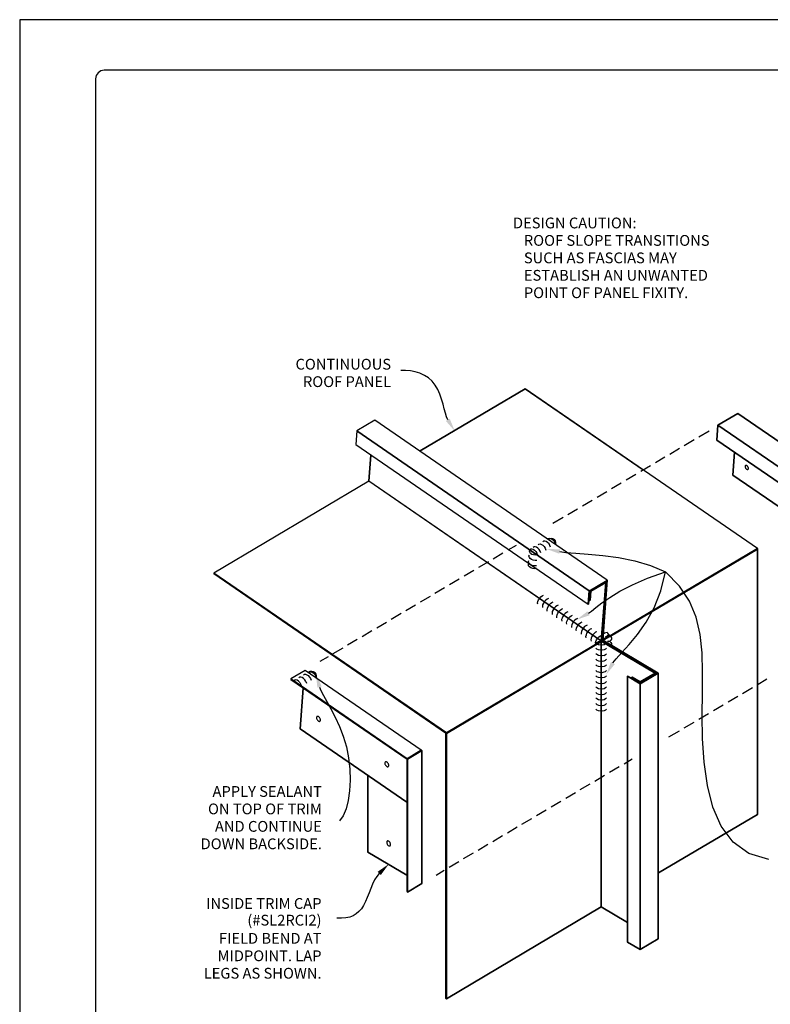
# Model space of a CAD drawing. Extents: x -664 to 98, y -76 to 761.
# Drawn here: x 61 to 67, y -60 to -53 of the extents above; entities that cross this region are included whole.
import ezdxf
from ezdxf.enums import TextEntityAlignment as Align

# ---------------------------------------------------------------- set-up
doc = ezdxf.new("R2010")
doc.units = 0
doc.header["$MEASUREMENT"] = 0
for name, color, linetype in [('BORDER', 9, 'CONTINUOUS'), ('DIM', 4, 'CONTINUOUS'), ('DWG', 2, 'CONTINUOUS')]:
    doc.layers.add(name, color=color, linetype=linetype)
doc.styles.add('SSTD', font='simplex.shx', dxfattribs={"height": 0.1})

msp = doc.modelspace()

# ---------------------------------------------------------------- linework, layer by layer
at = {"layer": 'BORDER'}
for p, q in [((69.49285, -52.70321), (60.99285, -52.70321)), ((60.99285, -52.70321), (60.99285, -63.70321)), ((69.05535, -53.07821), (61.61785, -53.07821)), ((61.55535, -53.14071), (61.55535, -63.26571))]:
    msp.add_line(p, q, dxfattribs=at)
msp.add_arc((61.61785, -53.14071), 0.0625, 90, 180, dxfattribs=at)
at = {"layer": 'DIM', "color": 5}
for points in [[(64.1627, -55.66619), (64.15329, -55.64548), (64.14481, -55.61832), (64.13648, -55.5863), (64.12753, -55.551), (64.1172, -55.51401), (64.1047, -55.4769), (64.08928, -55.44128), (64.07015, -55.40872), (64.0468, -55.38052), (64.01964, -55.35681), (63.98937, -55.33745), (63.95667, -55.3223), (63.9222, -55.31119), (63.88665, -55.30399), (63.8507, -55.30054), (63.81502, -55.30069)], [(64.99167, -56.642), (65.03785, -56.6492), (65.1101, -56.65491), (65.20276, -56.66155), (65.31016, -56.67154), (65.42665, -56.68729), (65.54656, -56.71122), (65.66424, -56.74574), (65.77402, -56.79328)], [(65.20524, -57.09917), (65.22606, -57.08318), (65.25797, -57.05692), (65.30261, -57.02236), (65.36161, -56.98145), (65.43662, -56.93613), (65.52926, -56.88836), (65.64119, -56.84009), (65.77402, -56.79328)], [(65.38529, -57.46756), (65.40836, -57.43605), (65.45049, -57.39058), (65.50581, -57.33059), (65.56842, -57.25553), (65.63244, -57.16483), (65.69197, -57.05793), (65.74112, -56.93427), (65.77402, -56.79328)], [(66.5395, -58.92292), (66.3907, -58.87837), (66.27494, -58.79402), (66.18816, -58.67702), (66.12628, -58.53455), (66.08525, -58.37377), (66.06099, -58.20184), (66.04945, -58.02593), (66.04655, -57.8532), (66.04808, -57.68955), (66.04928, -57.53576), (66.04521, -57.39135), (66.03098, -57.25585), (66.00166, -57.12878), (65.95234, -57.00964), (65.8781, -56.89797), (65.77402, -56.79328)], [(63.2131, -57.64541), (63.22277, -57.67102), (63.24151, -57.70712), (63.26694, -57.75271), (63.29672, -57.80683), (63.32847, -57.86851), (63.35983, -57.93677), (63.38844, -58.01063), (63.41193, -58.08913), (63.42839, -58.17103), (63.4377, -58.25407), (63.44017, -58.33574), (63.43615, -58.41353), (63.42594, -58.48491), (63.40987, -58.54737), (63.38827, -58.5984), (63.36146, -58.63548)], [(63.65537, -59.02548), (63.63683, -59.04776), (63.62055, -59.07461), (63.60598, -59.10478), (63.59254, -59.13708), (63.57968, -59.17028), (63.56683, -59.20316), (63.55343, -59.23452), (63.53891, -59.26313), (63.52277, -59.28799), (63.5047, -59.30896), (63.48446, -59.32612), (63.46179, -59.33955), (63.43645, -59.34932), (63.40819, -59.35551), (63.37676, -59.35819), (63.34192, -59.35744)]]:
    msp.add_lwpolyline(points, dxfattribs=at)
for points in [[(64.17684, -55.65745), (64.14856, -55.67494), (64.21519, -55.75104)], [(64.98851, -56.65833), (64.99483, -56.62568), (64.89371, -56.62306)], [(65.21318, -57.11378), (65.1973, -57.08456), (65.11757, -57.14679)], [(65.3997, -57.47586), (65.37089, -57.45925), (65.33546, -57.55399)], [(63.19709, -57.6499), (63.22911, -57.64092), (63.18616, -57.54934)], [(63.64375, -59.01359), (63.66699, -59.03737), (63.72671, -58.95573)]]:
    msp.add_solid(points, dxfattribs=at)
at = {"layer": 'DWG'}
for p, q in [((64.73506, -55.43622), (63.95759, -55.89695)), ((63.95759, -55.89695), (64.73506, -55.43622)), ((66.45556, -56.6197), (64.73506, -55.43622)), ((64.73506, -55.43622), (65.60899, -56.03804)), ((66.16329, -55.70546), (66.31015, -55.61907)), ((66.31015, -55.61907), (66.16329, -55.70546)), ((66.31015, -55.61907), (67.17112, -56.21081)), ((67.17112, -56.21081), (66.31015, -55.61907)), ((63.62213, -55.66946), (63.48967, -55.74865)), ((63.62213, -55.66946), (63.48967, -55.74865)), ((65.34407, -56.85294), (63.62213, -55.66946)), ((65.34407, -56.85294), (63.62213, -55.66946)), ((66.15465, -55.81632), (66.16329, -55.70546)), ((66.16329, -55.70546), (66.15465, -55.81632)), ((66.16329, -55.70546), (67.02282, -56.2972)), ((67.02282, -56.2972), (66.16329, -55.70546)), ((63.48967, -55.74865), (63.48247, -55.84943)), ((63.48967, -55.74865), (63.48247, -55.84943)), ((63.48967, -55.74865), (65.21017, -56.93213)), ((65.21017, -56.93213), (63.48967, -55.74865)), ((63.48247, -55.84943), (65.20298, -57.03291)), ((63.48247, -55.84943), (65.20298, -57.03291)), ((67.01563, -56.40806), (66.15465, -55.81632)), ((66.15465, -55.81632), (67.01563, -56.40806)), ((63.59189, -55.92718), (63.57749, -56.12155)), ((63.57749, -56.12155), (63.59189, -55.92718)), ((66.28567, -55.90702), (66.27271, -56.07548)), ((66.27271, -56.07548), (66.28567, -55.90702)), ((66.27271, -56.07548), (66.75215, -56.40374)), ((66.75215, -56.40374), (66.27271, -56.07548)), ((63.57749, -56.12155), (62.43145, -56.80111)), ((63.57749, -56.12155), (62.43145, -56.80111)), ((65.29368, -57.30215), (63.57749, -56.12155)), ((65.298, -57.30503), (63.57749, -56.12155)), ((66.45556, -56.6197), (65.30952, -57.29927)), ((66.45556, -56.6197), (65.30952, -57.29927)), ((65.30952, -57.29927), (66.45556, -56.6197)), ((65.30952, -57.29927), (66.45556, -56.6197)), ((65.31384, -57.29927), (66.45556, -56.62402)), ((65.36711, -57.26903), (66.45556, -56.62402)), ((66.45268, -56.61826), (66.45556, -56.6197)), ((66.45556, -56.6197), (66.45268, -56.61826)), ((66.45412, -56.61826), (66.45556, -56.6197)), ((66.45556, -56.6197), (66.45412, -56.61826)), ((66.45556, -58.58929), (66.45556, -56.6197)), ((66.45556, -56.6197), (66.45556, -58.58929)), ((66.45556, -56.62402), (66.45556, -56.6197)), ((66.45556, -56.62402), (66.45556, -56.6197)), ((62.43145, -56.80111), (64.15339, -57.98459)), ((62.43145, -56.80111), (62.43145, -56.80543)), ((64.15339, -57.98459), (62.43145, -56.80111)), ((62.43145, -56.80111), (62.43145, -56.80543)), ((62.43145, -56.80543), (64.15195, -57.98891)), ((62.43145, -56.80543), (64.15195, -57.98891)), ((65.21017, -56.93213), (65.34407, -56.85294)), ((65.21017, -56.93213), (65.34407, -56.85294)), ((65.33975, -56.8587), (65.21449, -56.93357)), ((65.21449, -56.93357), (65.33975, -56.8587)), ((65.21737, -56.93501), (65.33543, -56.8659)), ((65.33543, -56.8659), (65.21737, -56.93501)), ((65.33255, -56.87166), (65.22169, -56.93645)), ((65.22169, -56.93645), (65.33255, -56.87166)), ((65.33255, -56.87166), (65.298, -57.30503)), ((65.298, -57.30503), (65.33255, -56.87166)), ((65.30232, -57.30215), (65.33543, -56.8659)), ((65.33543, -56.8659), (65.30232, -57.30215)), ((65.30664, -57.30503), (65.33975, -56.8587)), ((65.33975, -56.8587), (65.30664, -57.30503)), ((65.30952, -57.29927), (65.34407, -56.85294)), ((65.34407, -56.85294), (65.30952, -57.29927)), ((65.33399, -56.86446), (65.33543, -56.8659)), ((65.33543, -56.8659), (65.33399, -56.86446)), ((65.20298, -57.03291), (65.21017, -56.93213)), ((65.20298, -57.03291), (65.21017, -56.93213)), ((65.21449, -56.93357), (65.20585, -57.03147)), ((65.20585, -57.03147), (65.21449, -56.93357)), ((65.21305, -57.00412), (65.21737, -56.93501)), ((65.21737, -56.93501), (65.21305, -57.00412)), ((65.21593, -56.93357), (65.21737, -56.93501)), ((65.21737, -56.93501), (65.21593, -56.93357)), ((65.22169, -56.93645), (65.21593, -57.00124)), ((65.21593, -57.00124), (65.22169, -56.93645)), ((65.21017, -57.00268), (65.21305, -57.00412)), ((65.21305, -57.00412), (65.21017, -57.00268)), ((65.21593, -57.00124), (65.21305, -57.00412)), ((65.21305, -57.00412), (65.21593, -57.00124)), ((65.20585, -57.03147), (65.20298, -57.03291)), ((65.20298, -57.03291), (65.20585, -57.03147)), ((64.15195, -57.98891), (65.29656, -57.31078)), ((65.298, -57.30503), (64.15339, -57.98459)), ((64.15339, -57.98459), (65.298, -57.30503)), ((65.298, -57.30503), (64.15339, -57.98459)), ((64.15339, -57.98459), (65.298, -57.30503)), ((65.25913, -57.32374), (65.29368, -57.30503)), ((65.26488, -57.3151), (65.27208, -57.31222)), ((65.27208, -57.31222), (65.27928, -57.30934)), ((65.27928, -57.30934), (65.28792, -57.30503)), ((65.28792, -57.30503), (65.29512, -57.30071)), ((65.29656, -57.30359), (65.29368, -57.30215)), ((65.29368, -57.30503), (65.298, -57.30503)), ((65.29512, -57.30071), (65.30376, -57.29639)), ((65.298, -57.30503), (65.29656, -57.30359)), ((65.29656, -57.31078), (65.298, -57.30503)), ((65.298, -59.27461), (65.298, -57.30503)), ((65.298, -57.30503), (65.298, -59.27461)), ((65.69825, -57.54258), (65.298, -57.30503)), ((65.298, -57.30503), (65.69825, -57.54258)), ((65.30232, -57.29927), (65.30232, -57.30359)), ((65.30232, -57.30071), (65.30232, -57.29927)), ((65.30232, -57.29927), (65.30232, -57.30071)), ((65.3052, -57.30071), (65.30232, -57.29927)), ((65.30232, -57.29927), (65.3052, -57.30071)), ((65.30232, -57.30359), (65.30376, -57.30359)), ((65.30232, -57.30359), (65.30232, -57.30359)), ((65.30232, -57.30359), (65.30232, -57.30359)), ((65.30376, -57.29639), (65.31096, -57.29207)), ((65.30376, -57.30503), (65.30808, -57.30215)), ((65.30376, -57.30359), (65.30376, -57.30503)), ((65.30664, -57.30503), (65.30376, -57.30359)), ((65.30376, -57.30359), (65.30664, -57.30503)), ((65.70545, -57.54258), (65.30376, -57.30503)), ((65.30376, -57.30503), (65.70545, -57.54258)), ((65.30808, -57.30215), (65.30952, -57.29927)), ((65.71409, -57.54258), (65.30808, -57.30215)), ((65.30808, -57.30215), (65.71409, -57.54258)), ((65.30952, -57.29927), (65.31384, -57.29927)), ((65.30952, -57.29927), (65.72129, -57.54258)), ((65.72129, -57.54258), (65.30952, -57.29927)), ((65.31096, -57.29207), (65.31672, -57.28919)), ((65.35703, -57.26759), (65.3124, -57.29351)), ((65.31672, -57.28919), (65.32247, -57.28487)), ((63.10669, -57.52243), (63.00015, -57.58578)), ((63.10669, -57.52243), (63.00015, -57.58578)), ((63.96623, -58.11417), (63.10669, -57.52243)), ((63.96623, -58.11417), (63.10669, -57.52243)), ((63.00015, -57.58578), (63.00015, -57.58866)), ((63.00015, -57.58578), (63.86112, -58.17752)), ((63.86112, -58.17752), (63.00015, -57.58578)), ((63.00015, -57.58578), (63.00015, -57.58866)), ((63.00015, -57.58866), (63.86112, -58.1804)), ((63.00015, -57.58866), (63.86112, -58.1804)), ((65.49381, -57.56562), (65.49669, -57.56418)), ((65.49669, -57.56418), (65.49381, -57.56562)), ((65.49381, -57.56562), (65.49669, -57.56418)), ((65.49381, -59.5352), (65.49381, -57.56562)), ((65.49381, -57.56562), (65.49381, -59.5352)), ((65.58739, -57.62177), (65.49381, -57.56562)), ((65.49381, -57.56562), (65.58739, -57.62177)), ((65.58739, -57.61745), (65.49669, -57.56418)), ((65.49669, -57.56418), (65.58739, -57.61745)), ((65.52404, -57.57426), (65.52836, -57.57282)), ((65.52836, -57.57282), (65.52404, -57.57426)), ((65.52404, -57.57426), (65.52836, -57.57282)), ((65.52404, -57.57858), (65.52404, -57.57426)), ((65.52404, -57.57426), (65.52404, -57.57858)), ((65.52404, -57.57426), (65.58739, -57.61169)), ((65.58739, -57.61169), (65.52404, -57.57426)), ((65.58739, -57.60737), (65.52836, -57.57282)), ((65.52836, -57.57282), (65.58739, -57.60737)), ((65.71409, -57.54258), (65.58739, -57.61745)), ((65.58739, -57.61745), (65.71409, -57.54258)), ((65.69825, -57.54258), (65.58739, -57.60737)), ((65.58739, -57.60737), (65.69825, -57.54258)), ((65.72129, -57.54258), (65.58739, -57.62177)), ((65.58739, -57.61169), (65.70545, -57.54258)), ((65.70545, -57.54258), (65.58739, -57.61169)), ((65.58739, -57.62177), (65.72129, -57.54258)), ((65.58739, -57.60737), (65.58739, -57.61745)), ((65.70545, -57.54258), (65.70545, -57.54546)), ((65.70545, -57.54546), (65.70545, -57.54258)), ((65.72129, -57.54258), (65.72129, -59.51073)), ((65.72129, -59.51073), (65.72129, -57.54258)), ((63.0923, -57.65489), (63.06926, -57.95435)), ((63.06926, -57.95435), (63.0923, -57.65489)), ((65.58739, -57.61601), (65.58739, -57.61169)), ((65.58739, -57.61169), (65.58739, -57.61601)), ((65.58739, -59.58992), (65.58739, -57.62177)), ((65.58739, -57.62177), (65.58739, -59.58992)), ((63.06926, -57.95435), (63.85968, -58.49714)), ((63.85968, -58.49714), (63.06926, -57.95435)), ((64.14908, -59.95129), (64.14908, -57.98315)), ((64.14908, -57.98315), (64.14908, -59.95129)), ((64.15339, -57.98459), (64.14908, -57.98315)), ((64.14908, -57.98315), (64.15339, -57.98459)), ((64.15339, -57.98459), (64.14908, -57.98315)), ((64.15195, -57.98891), (64.15339, -57.98459)), ((64.15339, -57.98459), (64.15195, -57.98891)), ((64.15195, -57.98891), (64.15339, -57.98459)), ((64.15339, -57.98459), (64.15339, -59.95417)), ((64.15339, -59.95417), (64.15339, -57.98459)), ((63.86112, -58.17752), (63.96623, -58.11417)), ((63.96623, -58.11417), (63.86112, -58.17752)), ((63.96479, -58.11273), (63.97055, -58.11561)), ((63.97055, -58.11561), (63.96479, -58.11273)), ((63.96623, -58.11849), (63.96623, -58.11417)), ((63.96623, -58.11849), (63.96623, -58.11417)), ((63.96623, -58.11849), (63.97055, -58.11561)), ((63.97055, -58.11561), (63.96623, -58.11849)), ((63.97055, -58.11561), (63.97055, -59.1004)), ((63.97055, -59.1004), (63.97055, -58.11561)), ((63.86112, -58.1804), (63.86112, -58.17752)), ((63.86112, -58.17752), (63.86112, -58.1804)), ((63.86112, -58.1804), (63.864, -58.17896)), ((63.86112, -58.1804), (63.864, -58.17896)), ((63.86112, -58.1804), (63.86112, -58.18184)), ((63.86112, -59.16087), (63.86112, -58.18184)), ((63.86112, -58.18184), (63.86112, -59.16087)), ((63.864, -58.17896), (63.96335, -58.11993)), ((63.96335, -58.11993), (63.864, -58.17896)), ((63.864, -58.17896), (63.96335, -58.11993)), ((63.864, -58.17896), (63.96335, -58.11993)), ((63.864, -59.16375), (63.864, -58.17896)), ((63.864, -58.17896), (63.864, -59.16375)), ((63.96335, -58.11993), (63.96623, -58.11849)), ((63.96335, -58.11993), (63.96623, -58.11849)), ((63.57029, -58.8686), (63.57029, -58.30134)), ((63.57029, -58.30134), (63.57029, -58.8686)), ((66.45556, -58.58929), (65.72273, -59.02265)), ((65.72273, -59.02265), (66.45556, -58.58929)), ((63.85968, -59.03849), (63.57029, -58.8686)), ((63.57029, -58.8686), (63.85968, -59.03849)), ((63.97055, -59.1004), (63.864, -59.16375)), ((63.864, -59.16375), (63.97055, -59.1004)), ((63.864, -59.16375), (63.86112, -59.16087)), ((63.86112, -59.16087), (63.864, -59.16375)), ((65.298, -59.27461), (64.15339, -59.95417)), ((64.15339, -59.95417), (65.298, -59.27461)), ((65.49237, -59.38835), (65.298, -59.27461)), ((65.298, -59.27461), (65.49237, -59.38835)), ((65.58739, -59.58992), (65.49381, -59.5352)), ((65.49381, -59.5352), (65.58739, -59.58992)), ((65.72129, -59.51073), (65.58739, -59.58992)), ((65.58739, -59.58992), (65.72129, -59.51073)), ((64.15339, -59.95417), (64.14908, -59.95129)), ((64.14908, -59.95129), (64.15339, -59.95417))]:
    msp.add_line(p, q, dxfattribs=at)
at = {"layer": 'DWG', "color": 46}
for p, q in [((66.09706, -55.75009), (66.0222, -55.79472)), ((66.09706, -55.75009), (66.09706, -55.75009)), ((65.9862, -55.81488), (65.91421, -55.85807)), ((65.87822, -55.87967), (65.80623, -55.92286)), ((65.77024, -55.94302), (65.69969, -55.98621)), ((65.55572, -56.07116), (65.48373, -56.11435)), ((65.6637, -56.00781), (65.59171, -56.04956)), ((65.44773, -56.13594), (65.37575, -56.1777)), ((65.33975, -56.19929), (65.26776, -56.24249)), ((65.23177, -56.26408), (65.15978, -56.30584)), ((65.12379, -56.32743), (65.0518, -56.37062)), ((65.01581, -56.39078), (64.94094, -56.43541)), ((64.83152, -56.59235), (64.83728, -56.58659)), ((64.83728, -56.58659), (64.84592, -56.58515)), ((64.84592, -56.58515), (64.85599, -56.58947)), ((64.87327, -56.56499), (64.86751, -56.57075)), ((64.88191, -56.56499), (64.87327, -56.56499)), ((64.89199, -56.56787), (64.88191, -56.56499)), ((64.90207, -56.57507), (64.89199, -56.56787)), ((64.91214, -56.58515), (64.90207, -56.57507)), ((64.90351, -56.54915), (64.90927, -56.54484)), ((64.90351, -56.55059), (64.91646, -56.54484)), ((64.9179, -56.54915), (64.90351, -56.54915)), ((64.90927, -56.54484), (64.9179, -56.5434)), ((64.91934, -56.59667), (64.91214, -56.58515)), ((64.91646, -56.54484), (64.92942, -56.5434)), ((64.9179, -56.5434), (64.92798, -56.54627)), ((64.9323, -56.55059), (64.9179, -56.54915)), ((64.92798, -56.54627), (64.93806, -56.55347)), ((64.92942, -56.5434), (64.94094, -56.54484)), ((64.94526, -56.55491), (64.9323, -56.55059)), ((64.93806, -56.55347), (64.94814, -56.56355)), ((64.94094, -56.54484), (64.95102, -56.55203)), ((64.95534, -56.56211), (64.94526, -56.55491)), ((64.94814, -56.56355), (64.95534, -56.57507)), ((64.95102, -56.55203), (64.95822, -56.56211)), ((64.9611, -56.57075), (64.95534, -56.56211)), ((64.95534, -56.57507), (64.95966, -56.58803)), ((64.95822, -56.56211), (64.9611, -56.57507)), ((64.95966, -56.58803), (64.96254, -56.57939)), ((64.96254, -56.57939), (64.9611, -56.57075)), ((64.9611, -56.57507), (64.9611, -56.58803)), ((64.57092, -56.65426), (64.49894, -56.69745)), ((64.66883, -56.59667), (64.60692, -56.63266)), ((64.66883, -56.59667), (64.66883, -56.59667)), ((64.76673, -56.63842), (64.76961, -56.62834)), ((64.76961, -56.64706), (64.76673, -56.63842)), ((64.76817, -56.62978), (64.76961, -56.62978)), ((64.76961, -56.63122), (64.76817, -56.62978)), ((64.76961, -56.62834), (64.77681, -56.62258)), ((64.76961, -56.62978), (64.77681, -56.63698)), ((64.77105, -56.63266), (64.76961, -56.63122)), ((64.77537, -56.6557), (64.76961, -56.64706)), ((64.77393, -56.6341), (64.77105, -56.63266)), ((64.77681, -56.63698), (64.77393, -56.6341)), ((64.78545, -56.66289), (64.77537, -56.6557)), ((64.77681, -56.62258), (64.78545, -56.62258)), ((64.77681, -56.63698), (64.78113, -56.63986)), ((64.78113, -56.63986), (64.78545, -56.64418)), ((64.78545, -56.62258), (64.79552, -56.62546)), ((64.78545, -56.64418), (64.79121, -56.64706)), ((64.79121, -56.64706), (64.79696, -56.65138)), ((64.80128, -56.60818), (64.79552, -56.6125)), ((64.79552, -56.62546), (64.8056, -56.63266)), ((64.79696, -56.65138), (64.80272, -56.65426)), ((64.80992, -56.60674), (64.80128, -56.60818)), ((64.80272, -56.65426), (64.80848, -56.65858)), ((64.8056, -56.63266), (64.81424, -56.64274)), ((64.80848, -56.65858), (64.81424, -56.66289)), ((64.82, -56.60962), (64.80992, -56.60674)), ((64.81424, -56.64274), (64.82144, -56.65426)), ((64.83008, -56.61682), (64.82, -56.60962)), ((64.82144, -56.65426), (64.8272, -56.66721)), ((64.84016, -56.6269), (64.83008, -56.61682)), ((64.84736, -56.63986), (64.84016, -56.6269)), ((64.85168, -56.65282), (64.84736, -56.63986)), ((64.85599, -56.58947), (64.86607, -56.59523)), ((64.86607, -56.59523), (64.87615, -56.6053)), ((64.87615, -56.6053), (64.88335, -56.61826)), ((64.88335, -56.61826), (64.88767, -56.63122)), ((64.92366, -56.60962), (64.91934, -56.59667)), ((64.9611, -56.58803), (64.95966, -56.58803)), ((64.46294, -56.71905), (64.39095, -56.7608)), ((64.75953, -56.73776), (64.76241, -56.72912)), ((64.76097, -56.71617), (64.76385, -56.70753)), ((64.76241, -56.7248), (64.76097, -56.71617)), ((64.76241, -56.7248), (64.76961, -56.73344)), ((64.76241, -56.72912), (64.76241, -56.7248)), ((64.76385, -56.67729), (64.76673, -56.66865)), ((64.76673, -56.68593), (64.76385, -56.67729)), ((64.77249, -56.69457), (64.76673, -56.68593)), ((64.78257, -56.70177), (64.77249, -56.69457)), ((64.79552, -56.70609), (64.78257, -56.70177)), ((64.7984, -56.66721), (64.78545, -56.66289)), ((64.80992, -56.70753), (64.79552, -56.70609)), ((64.8128, -56.66865), (64.7984, -56.66721)), ((64.82288, -56.70753), (64.80992, -56.70753)), ((64.82576, -56.66721), (64.8128, -56.66865)), ((64.81424, -56.66289), (64.82, -56.66577)), ((64.82, -56.66577), (64.82576, -56.66865)), ((64.8272, -56.66721), (64.82576, -56.66721)), ((64.35496, -56.78239), (64.28297, -56.82559)), ((64.76097, -56.74784), (64.75953, -56.73776)), ((64.76817, -56.75648), (64.76097, -56.74784)), ((64.77825, -56.76224), (64.76817, -56.75648)), ((64.76961, -56.73344), (64.77969, -56.74064)), ((64.79121, -56.768), (64.77825, -56.76224)), ((64.77969, -56.74064), (64.79265, -56.74496)), ((64.80416, -56.76944), (64.79121, -56.768)), ((64.79265, -56.74496), (64.80704, -56.7464)), ((64.81856, -56.768), (64.80416, -56.76944)), ((64.80704, -56.7464), (64.82, -56.7464)), ((64.24698, -56.84574), (64.17499, -56.88894)), ((64.139, -56.91053), (64.06701, -56.95229)), ((64.03102, -56.97388), (63.95903, -57.01707)), ((64.8272, -57.02427), (64.82864, -57.01132)), ((64.82864, -57.03291), (64.8272, -57.02427)), ((64.82864, -57.01132), (64.8344, -56.9998)), ((64.8344, -56.9998), (64.84304, -56.98684)), ((64.84304, -56.98684), (64.85168, -56.97676)), ((64.85168, -56.97676), (64.86175, -56.96956)), ((64.86175, -56.96956), (64.87183, -56.96524)), ((64.87039, -57.02427), (64.86463, -57.03723)), ((64.87759, -57.01276), (64.87039, -57.02427)), ((64.88767, -57.00124), (64.87759, -57.01276)), ((64.89775, -56.99404), (64.88767, -57.00124)), ((64.90783, -56.98972), (64.89775, -56.99404)), ((64.92366, -57.02715), (64.93374, -57.01851)), ((64.93374, -57.01851), (64.94382, -57.01563)), ((63.92447, -57.03867), (63.85249, -57.08042)), ((64.86463, -57.03723), (64.86319, -57.04875)), ((64.86319, -57.04875), (64.86463, -57.05739)), ((64.89919, -57.07322), (64.90063, -57.06171)), ((64.89919, -57.0833), (64.89919, -57.07322)), ((64.90063, -57.06171), (64.90639, -57.04875)), ((64.90639, -57.04875), (64.91358, -57.03723)), ((64.91358, -57.03723), (64.92366, -57.02715)), ((64.93662, -57.08618), (64.93518, -57.0977)), ((64.94238, -57.07322), (64.93662, -57.08618)), ((64.94958, -57.06171), (64.94238, -57.07322)), ((64.95966, -57.05163), (64.94958, -57.06171)), ((64.96974, -57.04299), (64.95966, -57.05163)), ((64.97981, -57.04011), (64.96974, -57.04299)), ((64.97837, -57.0977), (64.98557, -57.08618)), ((64.98557, -57.08618), (64.99565, -57.0761)), ((64.99565, -57.0761), (65.00573, -57.06891)), ((65.00573, -57.06891), (65.01437, -57.06459)), ((65.04172, -57.09338), (65.03164, -57.10058)), ((65.05036, -57.08906), (65.04172, -57.09338)), ((63.70851, -57.16681), (63.63652, -57.20856)), ((63.81649, -57.10202), (63.7445, -57.14521)), ((64.93518, -57.0977), (64.93518, -57.10778)), ((64.97117, -57.12218), (64.97261, -57.11066)), ((64.97117, -57.13225), (64.97117, -57.12218)), ((64.97261, -57.11066), (64.97837, -57.0977)), ((65.00861, -57.13513), (65.00573, -57.14665)), ((65.00573, -57.14665), (65.00717, -57.15673)), ((65.01437, -57.12218), (65.00861, -57.13513)), ((65.02157, -57.11066), (65.01437, -57.12218)), ((65.03164, -57.10058), (65.02157, -57.11066)), ((65.04172, -57.17113), (65.0446, -57.15961)), ((65.0446, -57.15961), (65.05036, -57.14665)), ((65.05036, -57.14665), (65.05756, -57.13513)), ((65.05756, -57.13513), (65.0662, -57.12506)), ((65.0662, -57.12506), (65.07628, -57.11786)), ((65.07628, -57.11786), (65.08636, -57.11354)), ((65.09355, -57.15961), (65.08492, -57.17257)), ((65.10219, -57.14953), (65.09355, -57.15961)), ((65.11227, -57.14233), (65.10219, -57.14953)), ((65.12235, -57.13801), (65.11227, -57.14233)), ((65.13819, -57.17401), (65.14826, -57.16681)), ((65.14826, -57.16681), (65.15834, -57.16249)), ((63.60053, -57.23016), (63.52854, -57.27335)), ((65.04316, -57.18121), (65.04172, -57.17113)), ((65.0806, -57.18409), (65.07772, -57.1956)), ((65.07772, -57.1956), (65.07916, -57.20568)), ((65.08492, -57.17257), (65.0806, -57.18409)), ((65.11371, -57.22152), (65.11659, -57.20856)), ((65.11515, -57.23016), (65.11371, -57.22152)), ((65.11659, -57.20856), (65.12091, -57.19704)), ((65.12091, -57.19704), (65.12955, -57.18409)), ((65.12955, -57.18409), (65.13819, -57.17401)), ((65.15258, -57.23448), (65.1497, -57.246)), ((65.1569, -57.22152), (65.15258, -57.23448)), ((65.16554, -57.21), (65.1569, -57.22152)), ((65.17418, -57.19848), (65.16554, -57.21)), ((65.18426, -57.19128), (65.17418, -57.19848)), ((65.19434, -57.18697), (65.18426, -57.19128)), ((65.1929, -57.246), (65.20154, -57.23448)), ((65.20154, -57.23448), (65.21017, -57.2244)), ((65.21017, -57.2244), (65.22025, -57.21576)), ((65.22025, -57.21576), (65.23033, -57.21288)), ((65.25625, -57.24024), (65.24617, -57.24887)), ((65.26632, -57.23736), (65.25625, -57.24024)), ((65.31384, -57.25031), (65.31672, -57.2388)), ((65.31672, -57.22872), (65.31672, -57.22872)), ((65.31672, -57.2388), (65.31672, -57.22872)), ((65.33399, -57.24312), (65.32391, -57.24744)), ((65.34263, -57.24168), (65.33399, -57.24312)), ((65.34839, -57.246), (65.34263, -57.24168)), ((63.49255, -57.29351), (63.42056, -57.3367)), ((65.1497, -57.246), (65.15114, -57.25463)), ((65.1857, -57.27047), (65.18858, -57.25895)), ((65.18714, -57.28055), (65.1857, -57.27047)), ((65.18858, -57.25895), (65.1929, -57.246)), ((65.22313, -57.28343), (65.22169, -57.29495)), ((65.22169, -57.29495), (65.22313, -57.30503)), ((65.22889, -57.27047), (65.22313, -57.28343)), ((65.23609, -57.25895), (65.22889, -57.27047)), ((65.24617, -57.24887), (65.23609, -57.25895)), ((65.25769, -57.31942), (65.25913, -57.3079)), ((65.25913, -57.3079), (65.26488, -57.29495)), ((65.25913, -57.31798), (65.26488, -57.3151)), ((65.26488, -57.29495), (65.27208, -57.28343)), ((65.27208, -57.28343), (65.28216, -57.27335)), ((65.28216, -57.27335), (65.29224, -57.26615)), ((65.29224, -57.26615), (65.30232, -57.26183)), ((65.32391, -57.24744), (65.31384, -57.25463)), ((65.31384, -57.25463), (65.31384, -57.25031)), ((65.33111, -57.27479), (65.33543, -57.27191)), ((65.33543, -57.27191), (65.33975, -57.27047)), ((65.33975, -57.27047), (65.34263, -57.26759)), ((65.34263, -57.26615), (65.34983, -57.26327)), ((65.34695, -57.26471), (65.34263, -57.26615)), ((65.34263, -57.26759), (65.34695, -57.26615)), ((65.34983, -57.26327), (65.34695, -57.26471)), ((65.34695, -57.26615), (65.34983, -57.26327)), ((65.35271, -57.25319), (65.34839, -57.246)), ((65.34983, -57.26327), (65.35271, -57.26183)), ((65.34983, -57.26327), (65.36279, -57.26759)), ((65.35127, -57.26327), (65.34983, -57.26327)), ((65.34983, -57.27479), (65.35271, -57.26471)), ((65.34983, -57.30359), (65.36279, -57.3079)), ((65.34983, -57.31078), (65.34983, -57.30359)), ((65.36279, -57.30503), (65.34983, -57.31078)), ((65.35271, -57.26183), (65.35127, -57.26327)), ((65.35271, -57.26327), (65.35271, -57.25319)), ((65.35415, -57.26039), (65.35271, -57.26183)), ((65.35271, -57.26183), (65.35559, -57.26039)), ((65.35271, -57.26471), (65.35271, -57.26327)), ((65.35703, -57.25895), (65.35415, -57.26039)), ((65.35415, -57.26039), (65.35415, -57.26039)), ((65.35559, -57.26039), (65.35703, -57.25895)), ((65.35847, -57.25895), (65.35703, -57.25895)), ((65.35703, -57.25895), (65.35847, -57.25895)), ((65.35847, -57.25751), (65.35847, -57.25895)), ((65.35847, -57.25751), (65.35847, -57.25751)), ((65.35847, -57.25895), (65.35847, -57.25751)), ((65.36279, -57.26759), (65.36999, -57.27479)), ((65.36999, -57.29927), (65.36279, -57.30503)), ((65.36279, -57.3079), (65.36999, -57.3151)), ((65.36999, -57.27479), (65.37575, -57.28199)), ((65.37575, -57.29063), (65.36999, -57.29927)), ((65.36999, -57.3151), (65.37575, -57.32374)), ((65.37575, -57.28199), (65.37575, -57.29063)), ((63.38457, -57.3583), (63.31258, -57.40005)), ((65.25193, -57.32086), (65.25481, -57.31942)), ((65.25481, -57.31942), (65.25913, -57.31798)), ((65.25769, -57.3295), (65.25769, -57.31942)), ((65.25913, -57.31654), (65.26632, -57.32374)), ((65.26632, -57.36549), (65.25913, -57.3583)), ((65.26632, -57.32374), (65.27784, -57.3295)), ((65.27784, -57.36981), (65.26632, -57.36549)), ((65.27784, -57.3295), (65.29224, -57.33238)), ((65.29224, -57.37269), (65.27784, -57.36981)), ((65.29224, -57.33238), (65.3052, -57.33238)), ((65.3052, -57.37269), (65.29224, -57.37269)), ((65.3052, -57.33238), (65.3196, -57.3295)), ((65.3196, -57.36981), (65.3052, -57.37269)), ((65.3196, -57.3295), (65.33111, -57.32374)), ((65.33111, -57.36549), (65.3196, -57.36981)), ((65.33111, -57.32374), (65.33831, -57.31654)), ((65.33831, -57.3583), (65.33111, -57.36549)), ((65.37575, -57.33238), (65.37431, -57.33526)), ((65.37575, -57.32374), (65.37575, -57.33238)), ((63.27658, -57.42165), (63.21467, -57.45764)), ((65.26632, -57.40581), (65.25913, -57.39861)), ((65.25913, -57.44036), (65.26632, -57.44756)), ((65.27784, -57.41157), (65.26632, -57.40581)), ((65.26632, -57.44756), (65.27784, -57.45188)), ((65.29224, -57.41445), (65.27784, -57.41157)), ((65.27784, -57.45188), (65.29224, -57.45476)), ((65.3052, -57.41445), (65.29224, -57.41445)), ((65.29224, -57.45476), (65.3052, -57.45476)), ((65.3196, -57.41157), (65.3052, -57.41445)), ((65.3052, -57.45476), (65.3196, -57.45188)), ((65.3196, -57.41157), (65.33111, -57.40581)), ((65.3196, -57.45188), (65.33111, -57.44756)), ((65.33111, -57.40581), (65.33831, -57.39861)), ((65.33111, -57.44756), (65.33831, -57.44036)), ((63.13117, -57.53539), (63.13837, -57.53107)), ((63.14413, -57.53107), (63.13261, -57.53683)), ((63.13837, -57.53107), (63.14557, -57.52963)), ((63.15708, -57.52963), (63.14413, -57.53107)), ((63.14557, -57.52963), (63.15564, -57.53251)), ((63.15564, -57.53251), (63.16572, -57.53971)), ((63.1686, -57.53251), (63.15708, -57.52963)), ((63.17868, -57.53827), (63.1686, -57.53251)), ((65.26632, -57.48787), (65.25913, -57.48068)), ((65.25913, -57.52243), (65.26632, -57.52963)), ((65.27784, -57.49363), (65.26632, -57.48787)), ((65.26632, -57.52963), (65.27784, -57.53395)), ((65.29224, -57.49651), (65.27784, -57.49363)), ((65.27784, -57.53395), (65.29224, -57.53683)), ((65.3052, -57.49651), (65.29224, -57.49651)), ((65.3196, -57.49363), (65.3052, -57.49651)), ((65.3052, -57.53683), (65.3196, -57.53395)), ((65.33111, -57.48787), (65.3196, -57.49363)), ((65.3196, -57.53395), (65.33111, -57.52963)), ((65.33831, -57.48068), (65.33111, -57.48787)), ((65.33111, -57.52963), (65.33831, -57.52243)), ((63.03039, -57.59442), (63.02319, -57.60017)), ((63.03758, -57.59298), (63.03039, -57.59442)), ((63.04766, -57.59586), (63.03758, -57.59298)), ((63.05774, -57.60305), (63.04766, -57.59586)), ((63.05774, -57.60305), (63.06782, -57.61313)), ((63.06638, -57.57282), (63.05918, -57.57858)), ((63.07358, -57.57282), (63.06638, -57.57282)), ((63.08366, -57.5757), (63.07358, -57.57282)), ((63.09374, -57.58146), (63.08366, -57.5757)), ((63.10381, -57.59154), (63.09374, -57.58146)), ((63.09518, -57.55698), (63.10237, -57.55122)), ((63.10237, -57.55122), (63.10957, -57.55122)), ((63.11101, -57.60449), (63.10381, -57.59154)), ((63.10957, -57.55122), (63.11965, -57.5541)), ((63.11101, -57.60449), (63.11533, -57.61745)), ((63.11965, -57.5541), (63.12973, -57.5613)), ((63.12973, -57.5613), (63.13981, -57.57138)), ((63.14557, -57.53539), (63.13117, -57.53539)), ((63.13981, -57.57138), (63.14701, -57.5829)), ((63.15996, -57.53683), (63.14557, -57.53539)), ((63.14701, -57.5829), (63.15133, -57.59586)), ((63.17292, -57.54114), (63.15996, -57.53683)), ((63.16572, -57.53971), (63.1758, -57.54978)), ((63.183, -57.54834), (63.17292, -57.54114)), ((63.1758, -57.54978), (63.183, -57.5613)), ((63.17868, -57.53827), (63.18588, -57.54978)), ((63.18876, -57.55698), (63.183, -57.54834)), ((63.183, -57.5613), (63.18732, -57.57426)), ((63.18588, -57.54978), (63.18876, -57.5613)), ((63.1902, -57.56562), (63.18876, -57.55698)), ((63.18876, -57.5613), (63.18876, -57.5757)), ((63.18876, -57.57426), (63.1902, -57.56562)), ((63.18876, -57.5757), (63.18876, -57.57426)), ((65.26632, -57.56994), (65.25913, -57.56274)), ((65.25913, -57.60449), (65.26632, -57.61169)), ((65.27784, -57.5757), (65.26632, -57.56994)), ((65.29224, -57.57858), (65.27784, -57.5757)), ((65.29224, -57.53683), (65.3052, -57.53683)), ((65.3052, -57.57858), (65.29224, -57.57858)), ((65.3196, -57.5757), (65.3052, -57.57858)), ((65.33111, -57.56994), (65.3196, -57.5757)), ((65.33831, -57.56274), (65.33111, -57.56994)), ((65.33111, -57.61169), (65.33831, -57.60449)), ((66.45412, -57.62897), (66.52611, -57.58578)), ((63.06782, -57.61313), (63.07502, -57.62609)), ((63.07502, -57.62609), (63.07934, -57.63905)), ((65.26632, -57.65201), (65.25913, -57.64481)), ((65.26632, -57.61169), (65.27784, -57.61601)), ((65.27784, -57.65777), (65.26632, -57.65201)), ((65.27784, -57.61601), (65.29224, -57.61889)), ((65.29224, -57.66064), (65.27784, -57.65777)), ((65.29224, -57.61889), (65.3052, -57.61889)), ((65.3052, -57.66064), (65.29224, -57.66064)), ((65.3052, -57.61889), (65.3196, -57.61601)), ((65.3196, -57.65777), (65.3052, -57.66064)), ((65.3196, -57.61601), (65.33111, -57.61169)), ((65.33111, -57.65201), (65.3196, -57.65777)), ((65.33831, -57.64481), (65.33111, -57.65201)), ((66.34614, -57.69232), (66.41813, -57.64913)), ((65.25913, -57.68656), (65.26632, -57.69376)), ((65.26632, -57.73407), (65.25913, -57.72687)), ((65.26632, -57.69376), (65.27784, -57.69808)), ((65.27784, -57.73983), (65.26632, -57.73407)), ((65.27784, -57.69808), (65.29224, -57.70096)), ((65.29224, -57.74271), (65.27784, -57.73983)), ((65.29224, -57.70096), (65.3052, -57.70096)), ((65.3052, -57.74271), (65.29224, -57.74271)), ((65.3052, -57.70096), (65.3196, -57.69808)), ((65.3196, -57.73983), (65.3052, -57.74271)), ((65.3196, -57.69808), (65.33111, -57.69376)), ((65.33111, -57.73407), (65.3196, -57.73983)), ((65.33111, -57.69376), (65.33831, -57.68656)), ((65.33831, -57.72687), (65.33111, -57.73407)), ((66.23816, -57.75567), (66.31015, -57.71392)), ((65.25913, -57.76863), (65.26632, -57.77582)), ((65.26632, -57.81614), (65.25913, -57.80894)), ((65.26632, -57.77582), (65.27784, -57.78014)), ((65.27784, -57.8219), (65.26632, -57.81614)), ((65.27784, -57.78014), (65.29224, -57.78302)), ((65.29224, -57.82478), (65.27784, -57.8219)), ((65.29224, -57.78302), (65.3052, -57.78302)), ((65.3052, -57.82478), (65.29224, -57.82478)), ((65.3052, -57.78302), (65.3196, -57.78014)), ((65.3196, -57.8219), (65.3052, -57.82478)), ((65.3196, -57.78014), (65.33111, -57.77582)), ((65.33111, -57.81614), (65.3196, -57.8219)), ((65.33111, -57.77582), (65.33831, -57.76863)), ((65.33831, -57.80894), (65.33111, -57.81614)), ((66.13018, -57.82046), (66.20216, -57.77726)), ((66.0222, -57.88381), (66.09418, -57.84205)), ((65.80047, -58.01482), (65.87822, -57.97019)), ((65.91421, -57.9486), (65.9862, -57.9054)), ((65.46789, -58.21351), (65.52836, -58.17752)), ((65.52836, -58.17752), (65.52836, -58.17752)), ((65.35991, -58.27686), (65.4319, -58.23367)), ((65.25193, -58.34165), (65.32391, -58.29846)), ((65.14395, -58.405), (65.21593, -58.3618)), ((65.03596, -58.46835), (65.10795, -58.42659)), ((64.82, -58.59648), (64.89199, -58.55473)), ((64.92798, -58.53314), (64.99997, -58.48994)), ((64.71202, -58.66127), (64.78401, -58.61808)), ((64.60404, -58.72462), (64.67603, -58.68143)), ((64.49606, -58.78941), (64.56804, -58.74622)), ((64.38807, -58.85276), (64.46006, -58.80957)), ((64.28009, -58.91611), (64.35208, -58.87436)), ((64.17211, -58.9809), (64.2441, -58.93771)), ((64.07565, -59.03849), (64.13612, -59.0025))]:
    msp.add_line(p, q, dxfattribs=at)
at = {"layer": 'DWG'}
for points in [[(66.3681, -56.02413, 0.0587519), (66.37217, -56.02959, 0.0723411), (66.37652, -56.03303, 0.1066171), (66.38145, -56.03461, 0.1568512), (66.38494, -56.03386, 0.1568512), (66.38734, -56.03121, 0.1066171), (66.38843, -56.02615, 0.0723411), (66.38763, -56.02067, 0.0587519), (66.38494, -56.01441, 0.0587519), (66.38087, -56.00895, 0.0723411), (66.37652, -56.00552, 0.1066171), (66.37158, -56.00393, 0.1568512), (66.3681, -56.00468, 0.1568512), (66.3657, -56.00733, 0.1066171), (66.36461, -56.0124, 0.0723411), (66.36541, -56.01788, 0.0587519)], [(63.19504, -57.88715, 0.0587519), (63.19995, -57.89374, 0.0723411), (63.2052, -57.89788, 0.1066171), (63.21115, -57.89979, 0.1568512), (63.21536, -57.89888, 0.1568512), (63.21825, -57.89569, 0.1066171), (63.21957, -57.88958, 0.0723411), (63.2186, -57.88297, 0.0587519), (63.21536, -57.87542, 0.0587519), (63.21045, -57.86884, 0.0723411), (63.2052, -57.8647, 0.1066171), (63.19925, -57.86278, 0.1568512), (63.19504, -57.86369, 0.1568512), (63.19215, -57.86688, 0.1066171), (63.19083, -57.87299, 0.0723411), (63.19179, -57.87961, 0.0587519)], [(63.70093, -58.22343, 0.0587519), (63.70584, -58.23001, 0.0723411), (63.71109, -58.23415, 0.1066171), (63.71704, -58.23607, 0.1568512), (63.72125, -58.23516, 0.1568512), (63.72414, -58.23197, 0.1066171), (63.72545, -58.22586, 0.0723411), (63.72449, -58.21924, 0.0587519), (63.72125, -58.2117, 0.0587519), (63.71633, -58.20511, 0.0723411), (63.71109, -58.20097, 0.1066171), (63.70514, -58.19906, 0.1568512), (63.70093, -58.19997, 0.1568512), (63.69804, -58.20316, 0.1066171), (63.69672, -58.20927, 0.0723411), (63.69768, -58.21588, 0.0587519)], [(63.71485, -58.80993, 0.0587519), (63.71976, -58.81651, 0.0723411), (63.72501, -58.82065, 0.1066171), (63.73096, -58.82257, 0.1568512), (63.73517, -58.82166, 0.1568512), (63.73806, -58.81847, 0.1066171), (63.73938, -58.81236, 0.0723411), (63.73842, -58.80574, 0.0587519), (63.73517, -58.7982, 0.0587519), (63.73026, -58.79161, 0.0723411), (63.72501, -58.78747, 0.1066171), (63.71906, -58.78556, 0.1568512), (63.71485, -58.78647, 0.1568512), (63.71196, -58.78966, 0.1066171), (63.71064, -58.79577, 0.0723411), (63.7116, -58.80238, 0.0587519)]]:
    msp.add_lwpolyline(points, format="xyb", close=True, dxfattribs=at)

# ---------------------------------------------------------------- texts
at = {"layer": 'DIM', "style": 'SSTD'}
for s, p in [('%%UDESIGN CAUTION:', (64.64524, -54.24861)), ('ROOF SLOPE TRANSITIONS', (64.72602, -54.37784)), ('SUCH AS FASCIAS MAY', (64.72602, -54.50706)), ('ESTABLISH AN UNWANTED', (64.72602, -54.63628)), ('POINT OF PANEL FIXITY.', (64.72602, -54.76551))]:
    msp.add_text(s, height=0.079815, dxfattribs=at).set_placement(p)
for s, p in [('CONTINUOUS', (63.74277, -55.29466)), ('ROOF PANEL', (63.74277, -55.42389)), ('APPLY SEALANT', (63.23056, -58.45898)), ('ON TOP OF TRIM', (63.23056, -58.58821)), ('AND CONTINUE', (63.23056, -58.71743)), ('DOWN BACKSIDE.', (63.23056, -58.84666)), ('INSIDE TRIM CAP', (63.22789, -59.28836)), ('(#SL2RCI2)', (63.22789, -59.41216)), ('FIELD BEND AT', (63.22789, -59.54675)), ('MIDPOINT. LAP', (63.22789, -59.67597)), ('LEGS AS SHOWN.', (63.22789, -59.80519))]:
    msp.add_text(s, height=0.079815, dxfattribs=at).set_placement(p, align=Align.RIGHT)

doc.saveas('drawing.dxf')
